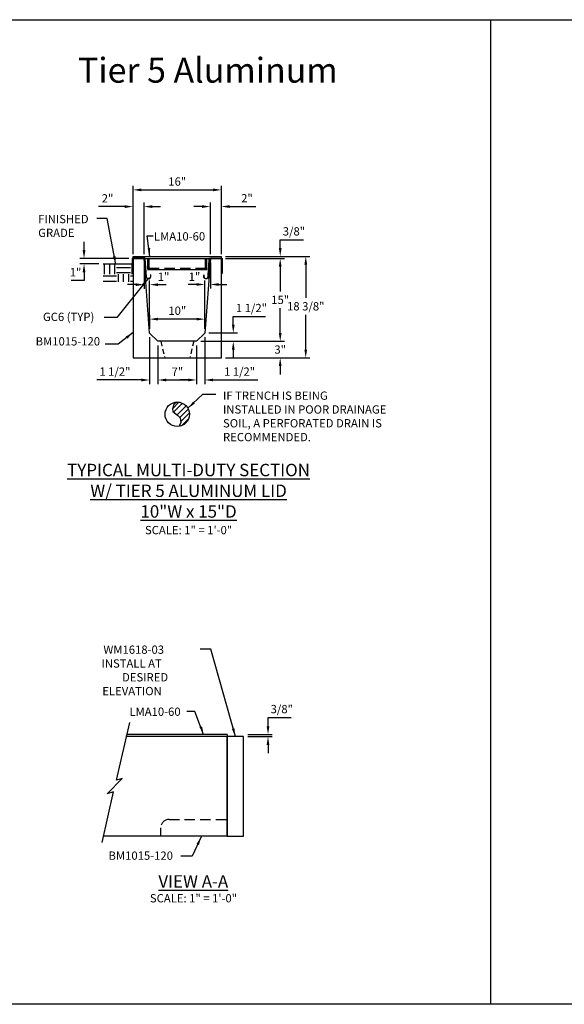
# Model space of a CAD drawing. Units: inches. Extents: x 37 to 1603, y 623 to 1103.
# Drawn here: x 560 to 659, y 910 to 1089 of the extents above; entities that cross this region are included whole.
import ezdxf

# ---------------------------------------------------------------- set-up
doc = ezdxf.new("R2010")
doc.units = ezdxf.units.IN
doc.header["$LTSCALE"] = 15
doc.header["$MEASUREMENT"] = 0
doc.linetypes.add('HIDDEN2', pattern=[0.1875, 0.125, -0.0625])
doc.layers.get('Defpoints').update_dxf_attribs({"color": 1})
for name, color, linetype in [('10', 31, 'Continuous'), ('Cant Dims', 7, 'Continuous'), ('Dimension', 7, 'Continuous'), ('E', 7, 'Continuous'), ('GC@1', 7, 'Continuous')]:
    doc.layers.add(name, color=color, linetype=linetype)
doc.layers.add('VPORTS', color=231, linetype='Continuous', plot=False)
doc.styles.add('drawing', font='arial.ttf')
doc.dimstyles.new('DETAIL$0', dxfattribs={"dimscale": 0, "dimtxt": 0.125, "dimasz": 0.125, "dimexe": 0.0625, "dimexo": 0.0625, "dimgap": 0.0625, "dimtad": 1, "dimtih": 1, "dimtoh": 1, "dimdec": 4, "dimzin": 0, "dimdsep": 46, "dimlunit": 5, "dimtxsty": 'drawing', "dimcen": 0.09, "dimadec": 0, "dimazin": 0, "dimtfac": 1, "dimtdec": 4, "dimtofl": 0, "dimtmove": 0, "dimatfit": 3, "dimfxl": 1, "dimfrac": 2, "dimtolj": 1, "dimtzin": 0, "dimarcsym": 0})
doc.dimstyles.new('DETAIL$7', dxfattribs={"dimscale": 0, "dimtxt": 0.125, "dimasz": 0.125, "dimexe": 0.0625, "dimexo": 0.0625, "dimgap": 0.0625, "dimtad": 0, "dimtih": 1, "dimtoh": 1, "dimdec": 4, "dimzin": 0, "dimdsep": 46, "dimlunit": 5, "dimtxsty": 'drawing', "dimcen": 0.09, "dimadec": 0, "dimazin": 0, "dimtfac": 1, "dimtdec": 4, "dimtofl": 0, "dimtmove": 0, "dimatfit": 3, "dimfxl": 1, "dimfrac": 2, "dimtolj": 1, "dimtzin": 0, "dimarcsym": 0})

# ---------------------------------------------------------------- blocks, each defined once
blk = doc.blocks.new('*D19')
at = {"layer": 'Defpoints', "color": 0, "transparency": 16777216}
for p in [(600.64, 959.2), (600.64, 958.82), (605.05, 958.82)]:
    blk.add_point(p, dxfattribs=at)
at = {"layer": 'Dimension', "color": 0, "lineweight": -2, "transparency": 16777216}
for p, q in [((605.05, 960.7), (605.05, 962.27)), ((605.05, 962.27), (609.27, 962.27)), ((601.39, 959.2), (605.8, 959.2)), ((601.39, 958.82), (605.8, 958.82)), ((605.05, 957.32), (605.05, 955.82))]:
    blk.add_line(p, q, dxfattribs=at)
at = {"layer": 'Dimension', "color": 0, "transparency": 16777216}
for points in [[(604.8, 960.7), (605.3, 960.7), (605.05, 959.2)], [(604.8, 957.32), (605.3, 957.32), (605.05, 958.82)]]:
    blk.add_solid(points, dxfattribs=at)
at = {"layer": 'Dimension', "color": 0, "lineweight": -3, "transparency": 16777216, "insert": (607.54, 963.8), "char_height": 1.5, "attachment_point": 5, "style": 'drawing'}
blk.add_mtext('\\A1;3/8"', dxfattribs=at)
blk = doc.blocks.new('*D226')
at = {"layer": 'Defpoints', "color": 0, "transparency": 16777216}
for p in [(580.61, 1054.77), (580.61, 1045.39), (582.61, 1045.39)]:
    blk.add_point(p, dxfattribs=at)
at = {"layer": 'Dimension', "color": 0, "lineweight": -2, "transparency": 16777216}
for p, q in [((580.61, 1046.14), (580.61, 1055.52)), ((582.61, 1046.14), (582.61, 1055.52)), ((579.11, 1054.77), (574.36, 1054.77)), ((584.11, 1054.77), (585.61, 1054.77))]:
    blk.add_line(p, q, dxfattribs=at)
at = {"layer": 'Dimension', "color": 0, "transparency": 16777216}
for points in [[(579.11, 1055.02), (579.11, 1054.52), (580.61, 1054.77)], [(584.11, 1055.02), (584.11, 1054.52), (582.61, 1054.77)]]:
    blk.add_solid(points, dxfattribs=at)
at = {"layer": 'Dimension', "color": 0, "lineweight": -3, "transparency": 16777216, "insert": (575.99, 1056.27), "char_height": 1.5, "attachment_point": 5, "style": 'drawing'}
blk.add_mtext('\\A1;2"', dxfattribs=at)
blk = doc.blocks.new('*D227')
at = {"layer": 'Defpoints', "color": 0, "transparency": 16777216}
for p in [(592.11, 1030.39), (607.26, 1030.39), (596.62, 1027.39)]:
    blk.add_point(p, dxfattribs=at)
at = {"layer": 'Dimension', "color": 0, "lineweight": -2, "transparency": 16777216}
for p, q in [((607.26, 1031.89), (607.26, 1033.39)), ((592.86, 1030.39), (608.01, 1030.39)), ((597.37, 1027.39), (608.01, 1027.39)), ((607.26, 1025.89), (607.26, 1024.39))]:
    blk.add_line(p, q, dxfattribs=at)
at = {"layer": 'Dimension', "color": 0, "transparency": 16777216}
for points in [[(607.01, 1031.89), (607.51, 1031.89), (607.26, 1030.39)], [(607.01, 1025.89), (607.51, 1025.89), (607.26, 1027.39)]]:
    blk.add_solid(points, dxfattribs=at)
at = {"layer": 'Dimension', "color": 0, "transparency": 16777216, "insert": (607.26, 1028.89), "char_height": 1.5, "attachment_point": 5, "style": 'drawing'}
blk.add_mtext('\\A1;3"', dxfattribs=at)
blk = doc.blocks.new('*D228')
at = {"layer": 'Defpoints', "color": 0, "transparency": 16777216}
for p in [(596.61, 1045.39), (607.26, 1045.39), (592.11, 1030.39)]:
    blk.add_point(p, dxfattribs=at)
at = {"layer": 'Dimension', "color": 0, "lineweight": -2, "transparency": 16777216}
for p, q in [((597.36, 1045.39), (608.01, 1045.39)), ((607.26, 1043.89), (607.26, 1039.4)), ((607.26, 1031.89), (607.26, 1036.37)), ((592.86, 1030.39), (608.01, 1030.39))]:
    blk.add_line(p, q, dxfattribs=at)
at = {"layer": 'Dimension', "color": 0, "transparency": 16777216}
for points in [[(607.01, 1043.89), (607.51, 1043.89), (607.26, 1045.39)], [(607.01, 1031.89), (607.51, 1031.89), (607.26, 1030.39)]]:
    blk.add_solid(points, dxfattribs=at)
at = {"layer": 'Dimension', "color": 0, "transparency": 16777216, "insert": (607.26, 1037.89), "char_height": 1.5, "attachment_point": 5, "style": 'drawing'}
blk.add_mtext('\\A1;15"', dxfattribs=at)
blk = doc.blocks.new('*D229')
at = {"layer": 'Defpoints', "color": 0, "transparency": 16777216}
for p in [(596.61, 1045.76), (596.61, 1045.39), (607.26, 1045.76)]:
    blk.add_point(p, dxfattribs=at)
at = {"layer": 'Dimension', "color": 0, "lineweight": -2, "transparency": 16777216}
for p, q in [((607.26, 1047.26), (607.26, 1048.76)), ((607.26, 1048.76), (611.49, 1048.76)), ((597.36, 1045.76), (608.01, 1045.76)), ((597.36, 1045.39), (608.01, 1045.39)), ((607.26, 1043.89), (607.26, 1042.39))]:
    blk.add_line(p, q, dxfattribs=at)
at = {"layer": 'Dimension', "color": 0, "transparency": 16777216}
for points in [[(607.01, 1047.26), (607.51, 1047.26), (607.26, 1045.76)], [(607.01, 1043.89), (607.51, 1043.89), (607.26, 1045.39)]]:
    blk.add_solid(points, dxfattribs=at)
at = {"layer": 'Dimension', "color": 0, "transparency": 16777216, "insert": (609.75, 1050.29), "char_height": 1.5, "attachment_point": 5, "style": 'drawing'}
blk.add_mtext('\\A1;3/8"', dxfattribs=at)
blk = doc.blocks.new('*D230')
at = {"layer": 'Defpoints', "color": 0, "transparency": 16777216}
for p in [(596.61, 1045.76), (611.89, 1045.76), (596.62, 1027.39)]:
    blk.add_point(p, dxfattribs=at)
at = {"layer": 'Dimension', "color": 0, "lineweight": -2, "transparency": 16777216}
for p, q in [((597.36, 1045.76), (612.64, 1045.76)), ((611.89, 1044.26), (611.89, 1038.25)), ((611.89, 1028.89), (611.89, 1035.2)), ((597.37, 1027.39), (612.64, 1027.39))]:
    blk.add_line(p, q, dxfattribs=at)
at = {"layer": 'Dimension', "color": 0, "transparency": 16777216}
for points in [[(611.64, 1044.26), (612.14, 1044.26), (611.89, 1045.76)], [(611.64, 1028.89), (612.14, 1028.89), (611.89, 1027.39)]]:
    blk.add_solid(points, dxfattribs=at)
at = {"layer": 'Dimension', "color": 0, "transparency": 16777216, "insert": (611.89, 1036.72), "char_height": 1.5, "attachment_point": 5, "style": 'drawing'}
blk.add_mtext('\\A1;18 3/8"', dxfattribs=at)
blk = doc.blocks.new('*D231')
at = {"layer": 'Defpoints', "color": 0, "transparency": 16777216}
for p in [(594.61, 1045.39), (593.61, 1040.67), (593.61, 1031.89)]:
    blk.add_point(p, dxfattribs=at)
at = {"layer": 'Dimension', "color": 0, "lineweight": -2, "transparency": 16777216}
for p, q in [((594.61, 1044.64), (594.61, 1039.92)), ((593.61, 1032.64), (593.61, 1041.42)), ((592.11, 1040.67), (590.61, 1040.67)), ((596.11, 1040.67), (597.61, 1040.67))]:
    blk.add_line(p, q, dxfattribs=at)
at = {"layer": 'Dimension', "color": 0, "transparency": 16777216}
for points in [[(592.11, 1040.92), (592.11, 1040.42), (593.61, 1040.67)], [(596.11, 1040.92), (596.11, 1040.42), (594.61, 1040.67)]]:
    blk.add_solid(points, dxfattribs=at)
at = {"layer": 'Dimension', "color": 0, "transparency": 16777216, "insert": (591.73, 1042.08), "char_height": 1.5, "attachment_point": 5, "style": 'drawing'}
blk.add_mtext('\\A1;1"', dxfattribs=at)
blk = doc.blocks.new('*D232')
at = {"layer": 'Defpoints', "color": 0, "transparency": 16777216}
for p in [(583.62, 1034.4), (583.62, 1031.89), (593.61, 1031.89)]:
    blk.add_point(p, dxfattribs=at)
at = {"layer": 'Dimension', "color": 0, "lineweight": -2, "transparency": 16777216}
for p, q in [((583.62, 1032.64), (583.62, 1035.15)), ((592.11, 1034.4), (585.12, 1034.4)), ((593.61, 1032.64), (593.61, 1035.15))]:
    blk.add_line(p, q, dxfattribs=at)
at = {"layer": 'Dimension', "color": 0, "transparency": 16777216}
for points in [[(585.12, 1034.65), (585.12, 1034.15), (583.62, 1034.4)], [(592.11, 1034.65), (592.11, 1034.15), (593.61, 1034.4)]]:
    blk.add_solid(points, dxfattribs=at)
at = {"layer": 'Dimension', "color": 0, "transparency": 16777216, "insert": (588.62, 1035.92), "char_height": 1.5, "attachment_point": 5, "style": 'drawing'}
blk.add_mtext('\\A1;10"', dxfattribs=at)
blk = doc.blocks.new('*D233')
at = {"layer": 'Defpoints', "color": 0, "transparency": 16777216}
for p in [(596.61, 1057.8), (580.61, 1047.89), (596.61, 1047.89)]:
    blk.add_point(p, dxfattribs=at)
at = {"layer": 'Dimension', "color": 0, "lineweight": -2, "transparency": 16777216}
for p, q in [((580.61, 1048.64), (580.61, 1058.55)), ((582.11, 1057.8), (595.11, 1057.8)), ((596.61, 1048.64), (596.61, 1058.55))]:
    blk.add_line(p, q, dxfattribs=at)
at = {"layer": 'Dimension', "color": 0, "transparency": 16777216}
for points in [[(582.11, 1058.05), (582.11, 1057.55), (580.61, 1057.8)], [(595.11, 1058.05), (595.11, 1057.55), (596.61, 1057.8)]]:
    blk.add_solid(points, dxfattribs=at)
at = {"layer": 'Dimension', "color": 0, "transparency": 16777216, "insert": (588.61, 1059.31), "char_height": 1.5, "attachment_point": 5, "style": 'drawing'}
blk.add_mtext('\\A1;16"', dxfattribs=at)
blk = doc.blocks.new('*D234')
at = {"layer": 'Defpoints', "color": 0, "transparency": 16777216}
for p in [(582.61, 1045.39), (583.61, 1040.64), (583.61, 1031.89)]:
    blk.add_point(p, dxfattribs=at)
at = {"layer": 'Dimension', "color": 0, "lineweight": -2, "transparency": 16777216}
for p, q in [((582.61, 1044.64), (582.61, 1039.89)), ((583.61, 1032.64), (583.61, 1041.39)), ((581.11, 1040.64), (579.61, 1040.64)), ((585.11, 1040.64), (586.61, 1040.64))]:
    blk.add_line(p, q, dxfattribs=at)
at = {"layer": 'Dimension', "color": 0, "transparency": 16777216}
for points in [[(581.11, 1040.89), (581.11, 1040.39), (582.61, 1040.64)], [(585.11, 1040.89), (585.11, 1040.39), (583.61, 1040.64)]]:
    blk.add_solid(points, dxfattribs=at)
at = {"layer": 'Dimension', "color": 0, "lineweight": -3, "transparency": 16777216, "insert": (586.14, 1042.08), "char_height": 1.5, "attachment_point": 5, "style": 'drawing'}
blk.add_mtext('\\A1;1"', dxfattribs=at)
blk = doc.blocks.new('*D235')
at = {"layer": 'Defpoints', "color": 0, "transparency": 16777216}
for p in [(596.61, 1054.78), (594.61, 1045.39), (596.61, 1045.39)]:
    blk.add_point(p, dxfattribs=at)
at = {"layer": 'Dimension', "color": 0, "lineweight": -2, "transparency": 16777216}
for p, q in [((594.61, 1046.14), (594.61, 1055.53)), ((596.61, 1046.14), (596.61, 1055.53)), ((593.11, 1054.78), (591.61, 1054.78)), ((598.11, 1054.78), (602.86, 1054.78))]:
    blk.add_line(p, q, dxfattribs=at)
at = {"layer": 'Dimension', "color": 0, "transparency": 16777216}
for points in [[(593.11, 1055.03), (593.11, 1054.53), (594.61, 1054.78)], [(598.11, 1055.03), (598.11, 1054.53), (596.61, 1054.78)]]:
    blk.add_solid(points, dxfattribs=at)
at = {"layer": 'Dimension', "color": 0, "transparency": 16777216, "insert": (601.24, 1056.29), "char_height": 1.5, "attachment_point": 5, "style": 'drawing'}
blk.add_mtext('\\A1;2"', dxfattribs=at)
blk = doc.blocks.new('*D236')
at = {"color": 0, "lineweight": -2, "transparency": 16777216}
for p, q in [((571.73, 1046.89), (571.73, 1048.39)), ((579.86, 1045.39), (570.98, 1045.39)), ((574.43, 1044.39), (570.98, 1044.39)), ((571.73, 1042.89), (571.73, 1041.39)), ((571.73, 1041.39), (569.4, 1041.39))]:
    blk.add_line(p, q, dxfattribs=at)
at = {"color": 0, "transparency": 16777216}
for points in [[(571.48, 1046.89), (571.98, 1046.89), (571.73, 1045.39)], [(571.48, 1042.89), (571.98, 1042.89), (571.73, 1044.39)]]:
    blk.add_solid(points, dxfattribs=at)
at = {"layer": 'Defpoints', "color": 0, "transparency": 16777216}
for p in [(580.61, 1045.39), (571.73, 1044.39), (575.18, 1044.39)]:
    blk.add_point(p, dxfattribs=at)
at = {"color": 0, "transparency": 16777216, "insert": (570.19, 1042.89), "char_height": 1.5, "attachment_point": 5, "style": 'drawing'}
blk.add_mtext('\\A1;1"', dxfattribs=at)
blk = doc.blocks.new('*D237')
at = {"layer": 'Cant Dims', "color": 0, "lineweight": -2, "transparency": 16777216}
for p, q in [((598.76, 1033.39), (598.76, 1034.89)), ((598.76, 1034.89), (604.58, 1034.89)), ((592.86, 1030.39), (599.51, 1030.39)), ((594.36, 1031.89), (599.51, 1031.89)), ((598.76, 1028.89), (598.76, 1027.39))]:
    blk.add_line(p, q, dxfattribs=at)
at = {"layer": 'Cant Dims', "color": 0, "transparency": 16777216}
for points in [[(598.51, 1033.39), (599.01, 1033.39), (598.76, 1031.89)], [(598.51, 1028.89), (599.01, 1028.89), (598.76, 1030.39)]]:
    blk.add_solid(points, dxfattribs=at)
at = {"layer": 'Defpoints', "color": 0, "transparency": 16777216}
for p in [(592.11, 1030.39), (593.61, 1031.89), (598.76, 1031.89)]:
    blk.add_point(p, dxfattribs=at)
at = {"layer": 'Cant Dims', "color": 0, "transparency": 16777216, "insert": (602.05, 1036.41), "char_height": 1.5, "attachment_point": 5, "style": 'drawing'}
blk.add_mtext('\\A1;1 1/2"', dxfattribs=at)
blk = doc.blocks.new('*D238')
at = {"layer": 'Cant Dims', "color": 0, "lineweight": -2, "transparency": 16777216}
for p, q in [((593.61, 1031.14), (593.61, 1022.63)), ((592.11, 1029.64), (592.11, 1022.63)), ((590.61, 1023.38), (589.11, 1023.38)), ((595.11, 1023.38), (603.19, 1023.38))]:
    blk.add_line(p, q, dxfattribs=at)
at = {"layer": 'Cant Dims', "color": 0, "transparency": 16777216}
for points in [[(590.61, 1023.63), (590.61, 1023.13), (592.11, 1023.38)], [(595.11, 1023.63), (595.11, 1023.13), (593.61, 1023.38)]]:
    blk.add_solid(points, dxfattribs=at)
at = {"layer": 'Defpoints', "color": 0, "transparency": 16777216}
for p in [(592.11, 1030.39), (593.61, 1031.89), (593.61, 1023.38)]:
    blk.add_point(p, dxfattribs=at)
at = {"layer": 'Cant Dims', "color": 0, "transparency": 16777216, "insert": (599.9, 1024.9), "char_height": 1.5, "attachment_point": 5, "style": 'drawing'}
blk.add_mtext('\\A1;1 1/2"', dxfattribs=at)
blk = doc.blocks.new('*D239')
at = {"layer": 'Cant Dims', "color": 0, "lineweight": -2, "transparency": 16777216}
for p, q in [((585.11, 1029.64), (585.11, 1022.63)), ((592.11, 1029.64), (592.11, 1022.63)), ((586.61, 1023.38), (590.61, 1023.38))]:
    blk.add_line(p, q, dxfattribs=at)
at = {"layer": 'Cant Dims', "color": 0, "transparency": 16777216}
for points in [[(586.61, 1023.63), (586.61, 1023.13), (585.11, 1023.38)], [(590.61, 1023.63), (590.61, 1023.13), (592.11, 1023.38)]]:
    blk.add_solid(points, dxfattribs=at)
at = {"layer": 'Defpoints', "color": 0, "transparency": 16777216}
for p in [(585.11, 1030.39), (592.11, 1030.39), (592.11, 1023.38)]:
    blk.add_point(p, dxfattribs=at)
at = {"layer": 'Cant Dims', "color": 0, "transparency": 16777216, "insert": (588.64, 1024.88), "char_height": 1.5, "attachment_point": 5, "style": 'drawing'}
blk.add_mtext('\\A1;7"', dxfattribs=at)
blk = doc.blocks.new('*D240')
at = {"layer": 'Cant Dims', "color": 0, "lineweight": -2, "transparency": 16777216}
for p, q in [((583.61, 1031.14), (583.61, 1022.63)), ((585.11, 1029.64), (585.11, 1022.63)), ((582.11, 1023.38), (574.04, 1023.38)), ((586.61, 1023.38), (588.11, 1023.38))]:
    blk.add_line(p, q, dxfattribs=at)
at = {"layer": 'Cant Dims', "color": 0, "transparency": 16777216}
for points in [[(582.11, 1023.63), (582.11, 1023.13), (583.61, 1023.38)], [(586.61, 1023.63), (586.61, 1023.13), (585.11, 1023.38)]]:
    blk.add_solid(points, dxfattribs=at)
at = {"layer": 'Defpoints', "color": 0, "transparency": 16777216}
for p in [(583.61, 1031.89), (585.11, 1030.39), (583.61, 1023.38)]:
    blk.add_point(p, dxfattribs=at)
at = {"layer": 'Cant Dims', "color": 0, "transparency": 16777216, "insert": (577.32, 1024.9), "char_height": 1.5, "attachment_point": 5, "style": 'drawing'}
blk.add_mtext('\\A1;1 1/2"', dxfattribs=at)
blk = doc.blocks.new('DRAIN PIPE')
for p, q in [((0.31, -5.82), (-0.86, -6.99)), ((-0.65, -7.62), (0.96, -6.01)), ((-0.01, -8.12), (1.62, -6.48)), ((0.46, -8.56), (1.98, -7.05)), ((0.65, -9.31), (2.19, -7.76)), ((2.09, -8.78), (0.76, -10.1))]:
    blk.add_line(p, q)
for points in [[(-0.14, -5.79), (-0.63, -6.24), (-0.87, -7.03), (-0.78, -7.52), (0.07, -8.15), (0.52, -8.64), (0.68, -9.46), (0.43, -10.06)], [(0.43, -10.06), (0.34, -10.22)]]:
    blk.add_lwpolyline(points)
blk.add_circle((0, -8), 2.21)
at = {"layer": 'Dimension', "insert": (8.29, -3.88), "char_height": 1.5, "width": 30, "attachment_point": 1, "style": 'drawing'}
blk.add_mtext('IF TRENCH IS BEING INSTALLED IN POOR DRAINAGE SOIL, A PERFORATED DRAIN IS RECOMMENDED.', dxfattribs=at)
at = {"layer": 'Dimension'}
blk.add_leader([(1.93, -6.91), (4.64, -4.39), (6.99, -4.39)], dimstyle='DETAIL$7', override={"dimscale": 12}, dxfattribs=at)

msp = doc.modelspace()

# ---------------------------------------------------------------- hatches: boundary and pattern name
h = msp.add_hatch()
h.set_pattern_fill('EARTH', color=256, scale=10)
h.set_pattern_definition([(0, (165.1328, -14.6644), (2.5, 2.5), [2.5, -2.5]), (0, (165.1328, -13.727), (2.5, 2.5), [2.5, -2.5]), (0, (165.1328, -12.7894), (2.5, 2.5), [2.5, -2.5]), (90, (165.4453, -12.477), (-2.5, 2.5), [2.5, -2.5]), (90, (166.3828, -12.477), (-2.5, 2.5), [2.5, -2.5]), (90, (167.3203, -12.477), (-2.5, 2.5), [2.5, -2.5])])
h.paths.add_polyline_path([(580.61404, 1044.3871), (575.17699, 1044.3871), (575.17699, 1041.17358), (580.61404, 1041.17358)])

# ---------------------------------------------------------------- linework, layer by layer
at = {"color": 8}
msp.add_line((575.17699, 1044.3871), (580.61298, 1044.3871), dxfattribs=at)
at = {"layer": '10', "lineweight": -3}
for p, q in [((580.61321, 1045.76207), (596.61321, 1045.76207)), ((580.61321, 1045.38707), (580.61321, 1045.76207)), ((580.61321, 1045.38707), (596.61321, 1045.38707)), ((583.23821, 1043.38707), (593.98821, 1043.38707))]:
    msp.add_line(p, q, dxfattribs=at)
at = {"layer": '10', "linetype": 'HIDDEN2', "lineweight": -3}
for p, q in [((583.23821, 1045.38707), (583.23821, 1043.38707)), ((583.48821, 1045.38707), (583.48821, 1043.38707)), ((593.73821, 1043.38707), (593.73821, 1045.38707)), ((593.98821, 1043.38707), (593.98821, 1045.38707)), ((596.61321, 1045.38707), (596.61321, 1045.76207)), ((583.48821, 1043.63707), (593.73821, 1043.63707))]:
    msp.add_line(p, q, dxfattribs=at)
at = {"layer": '10', "linetype": 'HIDDEN2', "ltscale": 0.5}
for p, q in [((585.61321, 1030.38707), (586.36321, 1027.38707)), ((591.61321, 1030.38707), (590.86321, 1027.38707))]:
    msp.add_line(p, q, dxfattribs=at)
at = {"layer": '10'}
for p, q in [((597.6385, 959.19501), (579.62348, 959.19501)), ((597.6385, 959.19501), (597.6385, 958.82001)), ((597.6385, 958.82001), (579.28874, 958.82001)), ((597.6385, 940.82001), (597.6385, 958.82001)), ((597.6385, 940.82001), (575.27672, 940.82001))]:
    msp.add_line(p, q, dxfattribs=at)
for points in [[(596.61321, 1027.38707), (596.61321, 1045.38707), (594.61321, 1045.38707), (593.61321, 1031.88707), (592.11321, 1030.38707), (585.11321, 1030.38707), (583.61321, 1031.88707), (582.61321, 1045.38707), (580.61321, 1045.38707), (580.61321, 1027.38707)], [(597.6385, 940.82001), (600.6385, 940.82001), (600.6385, 958.82001), (597.6385, 958.82001)]]:
    msp.add_lwpolyline(points, close=True, dxfattribs=at)
msp.add_lwpolyline([(575.02933, 939.6542), (577.05731, 948.7874), (575.92448, 948.48364), (578.65019, 951.20934), (577.6256, 950.93546), (580.0399, 961.39803)], dxfattribs=at)
at = {"layer": '10', "linetype": 'HIDDEN2'}
msp.add_lwpolyline([(585.6385, 940.82001), (585.6385, 942.32001, -0.414213562), (587.1385, 943.82001), (597.6385, 943.82001)], format="xyb", dxfattribs=at)
at = {"layer": 'E', "color": 7}
for points in [[(580.51535, 1042.6782), (580.51535, 1045.32366, -0.413963732), (580.57779, 1045.38616), (582.70806, 1045.38798, -0.395575215), (582.77049, 1045.32953), (582.98428, 1042.04016), (582.98465, 1042.03703), (582.99245, 1041.9997), (583.00377, 1041.96282), (583.01856, 1041.92689), (583.03667, 1041.89238), (583.05788, 1041.85978), (583.08189, 1041.82947), (583.10832, 1041.8018), (583.13675, 1041.77702), (583.16674, 1041.75532), (583.19802, 1041.73666), (583.23134, 1041.72062), (583.26658, 1041.70742), (583.30339, 1041.69739), (583.34132, 1041.69076), (583.37991, 1041.68771), (583.41866, 1041.68831), (583.45706, 1041.69253), (583.49461, 1041.70027), (583.53086, 1041.71132), (583.56541, 1041.72541), (583.59792, 1041.74221), (583.62885, 1041.76185), (583.6585, 1041.78462), (583.68641, 1041.81042), (583.71215, 1041.83904), (583.73531, 1041.87017), (583.75555, 1041.90345), (583.77259, 1041.93845), (583.78624, 1041.9747), (583.79641, 1042.0117), (583.80308, 1042.04896), (583.80633, 1042.08599), (583.80673, 1042.11977), (583.80672, 1042.15086), (583.80672, 1042.18196), (583.80671, 1042.21306), (583.80671, 1042.24415), (583.8067, 1042.27525), (583.8067, 1042.30634), (583.80669, 1042.33744), (583.80669, 1042.36854), (583.80668, 1042.39963), (583.80668, 1042.43073), (583.80464, 1042.44344), (583.80119, 1042.44344), (583.79774, 1042.44344), (583.79429, 1042.44344), (583.79084, 1042.44344), (583.7874, 1042.44344), (583.78395, 1042.44344), (583.7805, 1042.44344), (583.77705, 1042.44344), (583.7736, 1042.44344), (583.77015, 1042.44344), (583.76901, 1042.42348), (583.76901, 1042.39364), (583.76901, 1042.3638), (583.76901, 1042.33395), (583.76901, 1042.30411), (583.76901, 1042.27427), (583.76901, 1042.24443), (583.76901, 1042.21459), (583.76901, 1042.18475), (583.76901, 1042.15491), (583.76901, 1042.12506), (583.7688, 1042.09293), (583.7659, 1042.05953), (583.7599, 1042.02597), (583.75073, 1041.99266), (583.7384, 1041.96005), (583.72301, 1041.92859), (583.70473, 1041.89871), (583.68384, 1041.87077), (583.66063, 1041.84512), (583.63549, 1041.82199), (583.60881, 1041.80158), (583.58099, 1041.78398), (583.55156, 1041.76882), (583.52029, 1041.7561), (583.48748, 1041.74612), (583.45351, 1041.73913), (583.41878, 1041.7353), (583.38374, 1041.73473), (583.34885, 1041.73743), (583.31457, 1041.74334), (583.28132, 1041.75231), (583.24948, 1041.7641), (583.21939, 1041.77845), (583.19112, 1041.79514), (583.164, 1041.81458), (583.13827, 1041.83678), (583.11434, 1041.86159), (583.0926, 1041.88877), (583.07339, 1041.91802), (583.05697, 1041.94898), (583.04356, 1041.98123), (583.03329, 1042.01434), (583.02619, 1042.04786), (583.02223, 1042.08135), (583.02129, 1042.1144), (583.00376, 1042.38919), (582.98471, 1042.6843), (582.96566, 1042.97941), (582.94661, 1043.27452), (582.92756, 1043.56963), (582.90851, 1043.86474), (582.88946, 1044.15985), (582.87041, 1044.45496), (582.85136, 1044.75007), (582.83231, 1045.04518), (582.81326, 1045.34033, 0.350716356), (582.72408, 1045.43186), (580.59636, 1045.43006, 0.453590493), (580.47147, 1045.30506), (580.47147, 1042.68003), (580.51535, 1042.68003)], [(596.71108, 1042.6782), (596.71108, 1045.32366, 0.413963732), (596.64863, 1045.38616), (594.51836, 1045.38798, 0.395575215), (594.45594, 1045.32953), (594.24214, 1042.04016), (594.24178, 1042.03703), (594.23397, 1041.9997), (594.22265, 1041.96282), (594.20787, 1041.92689), (594.18975, 1041.89238), (594.16854, 1041.85978), (594.14453, 1041.82947), (594.11811, 1041.8018), (594.08967, 1041.77702), (594.05969, 1041.75532), (594.02841, 1041.73666), (593.99509, 1041.72062), (593.95984, 1041.70742), (593.92304, 1041.69739), (593.8851, 1041.69076), (593.84651, 1041.68771), (593.80776, 1041.68831), (593.76937, 1041.69253), (593.73182, 1041.70027), (593.69556, 1041.71132), (593.66101, 1041.72541), (593.6285, 1041.74221), (593.59757, 1041.76185), (593.56793, 1041.78462), (593.54001, 1041.81042), (593.51428, 1041.83904), (593.49111, 1041.87017), (593.47087, 1041.90345), (593.45383, 1041.93845), (593.44018, 1041.9747), (593.43002, 1042.0117), (593.42335, 1042.04896), (593.42009, 1042.08599), (593.4197, 1042.11977), (593.41971, 1042.15086), (593.41971, 1042.18196), (593.41971, 1042.21306), (593.41972, 1042.24415), (593.41972, 1042.27525), (593.41973, 1042.30634), (593.41973, 1042.33744), (593.41974, 1042.36854), (593.41974, 1042.39963), (593.41975, 1042.43073), (593.42179, 1042.44344), (593.42524, 1042.44344), (593.42868, 1042.44344), (593.43213, 1042.44344), (593.43558, 1042.44344), (593.43903, 1042.44344), (593.44248, 1042.44344), (593.44593, 1042.44344), (593.44937, 1042.44344), (593.45282, 1042.44344), (593.45627, 1042.44344), (593.45741, 1042.42348), (593.45741, 1042.39364), (593.45741, 1042.3638), (593.45741, 1042.33395), (593.45741, 1042.30411), (593.45741, 1042.27427), (593.45741, 1042.24443), (593.45741, 1042.21459), (593.45741, 1042.18475), (593.45741, 1042.15491), (593.45741, 1042.12506), (593.45763, 1042.09293), (593.46052, 1042.05953), (593.46652, 1042.02597), (593.4757, 1041.99266), (593.48803, 1041.96005), (593.50342, 1041.92859), (593.52169, 1041.89871), (593.54259, 1041.87077), (593.56579, 1041.84512), (593.59093, 1041.82199), (593.61761, 1041.80158), (593.64543, 1041.78398), (593.67486, 1041.76882), (593.70613, 1041.7561), (593.73894, 1041.74612), (593.77292, 1041.73913), (593.80765, 1041.7353), (593.84269, 1041.73473), (593.87757, 1041.73743), (593.91186, 1041.74334), (593.94511, 1041.75231), (593.97694, 1041.7641), (594.00703, 1041.77845), (594.0353, 1041.79514), (594.06243, 1041.81458), (594.08816, 1041.83678), (594.11208, 1041.86159), (594.13382, 1041.88877), (594.15304, 1041.91802), (594.16945, 1041.94898), (594.18286, 1041.98123), (594.19314, 1042.01434), (594.20024, 1042.04786), (594.2042, 1042.08135), (594.20514, 1042.1144), (594.22266, 1042.38919), (594.24171, 1042.6843), (594.26076, 1042.97941), (594.27981, 1043.27452), (594.29887, 1043.56963), (594.31792, 1043.86474), (594.33697, 1044.15985), (594.35602, 1044.45496), (594.37507, 1044.75007), (594.39412, 1045.04518), (594.41317, 1045.34033, -0.350716356), (594.50234, 1045.43186), (596.63006, 1045.43006, -0.453590493), (596.75496, 1045.30506), (596.75496, 1042.68003), (596.71108, 1042.68003)]]:
    msp.add_lwpolyline(points, format="xyb", dxfattribs=at)
at = {"layer": 'VPORTS'}
for points in [[(538.95719, 1088.61057), (645.3449, 1088.61057), (645.3449, 910.34978), (538.95719, 910.34978)], [(645.3449, 1088.61057), (751.73261, 1088.61057), (751.73261, 910.34978), (645.3449, 910.34978)]]:
    msp.add_lwpolyline(points, dxfattribs=at)

# ---------------------------------------------------------------- block references
at = {"layer": '10'}
msp.add_blockref('DRAIN PIPE', (588.61321, 1025.1739), dxfattribs=at)

# ---------------------------------------------------------------- texts
at = {"color": 8, "insert": (563.43328, 1049.26617), "char_height": 1.5, "attachment_point": 7, "style": 'drawing'}
msp.add_mtext('\\A1;FINISHED\\PGRADE', dxfattribs=at)
at = {"layer": 'Dimension', "color": 7, "ltscale": 0.5, "attachment_point": 5, "style": 'drawing'}
for s, insert, char_height, width in [('{\\fArial|b1|i0|c0|p34;\\C1;Tier 5 Aluminum}', (594.15425, 1079.45768), 4.5, 70.5487084), ('{\\LVIEW A-A}', (591.5204, 932.60423), 2.25, 34.3340025), ('SCALE: 1" = 1\'-0"', (591.55558, 929.35417), 1.5, 46.25)]:
    msp.add_mtext(s, dxfattribs=dict(at, insert=insert, char_height=char_height, width=width))
at = {"layer": 'Dimension', "char_height": 1.5, "style": 'drawing'}
for s, insert, attachment_point in [('LMA10-60', (584.39882, 1050.13225), 1), ('BM1015-120', (574.63986, 1029.15993), 9), ('\\pi-11.293;WM1618-03\\P\\pi-11.524;INSTALL AT \\P\\pi-9.042;DESIRED \\P\\pi-11.424;ELEVATION', (592.18147, 966.30556), 7), ('LMA10-60', (589.22328, 964.0758), 3), ('BM1015-120', (587.83508, 938.01605), 3)]:
    msp.add_mtext(s, dxfattribs=dict(at, insert=insert, attachment_point=attachment_point))
at = {"layer": 'Dimension', "ltscale": 0.5, "insert": (590.66407, 1001.8288), "char_height": 2.25, "width": 76.2502878, "attachment_point": 5, "style": 'drawing'}
msp.add_mtext('{\\LTYPICAL MULTI-DUTY SECTION \\PW/ TIER 5 ALUMINUM LID\\P10"W x 15"D\\H0.66667x;\\P\\lSCALE: 1" = 1\'-0"}', dxfattribs=at)
at = {"layer": 'GC@1', "insert": (564.29014, 1035.55756), "char_height": 1.5, "attachment_point": 1, "style": 'drawing'}
msp.add_mtext('GC6 (TYP)', dxfattribs=at)

# ---------------------------------------------------------------- dimensions: what is measured, and where the dimension line sits
at = {"color": 8}
dim = msp.add_linear_dim(base=(571.72812, 1044.3871), p1=(580.61321, 1045.38707), p2=(575.17699, 1044.3871), angle=90, dimstyle='DETAIL$0', override={"dimscale": 12, "dimpost": '"'}, dxfattribs=at)
dim.commit()
dim.dimension.update_dxf_attribs({"geometry": '*D236', "text_midpoint": (570.18668, 1042.89017)})
at = {"layer": 'Cant Dims'}
dim = msp.add_linear_dim(base=(598.75613, 1031.88707), p1=(592.11321, 1030.38707), p2=(593.61321, 1031.88707), angle=90, dimstyle='DETAIL$0', override={"dimscale": 12, "dimpost": '"'}, dxfattribs=at)
dim.commit()
dim.dimension.update_dxf_attribs({"geometry": '*D237', "text_midpoint": (602.04518, 1034.88707), "dimtype": 160})
for base, p1, p2, picture, middle in [((583.61321, 1023.37907), (585.11321, 1030.38707), (583.61321, 1031.88707), '*D240', (577.32416, 1023.37907)), ((592.11321, 1023.37907), (585.11321, 1030.38707), (592.11321, 1030.38707), '*D239', (588.64337, 1023.37907)), ((593.61321, 1023.37907), (592.11321, 1030.38707), (593.61321, 1031.88707), '*D238', (599.90226, 1023.37907))]:
    dim = msp.add_linear_dim(base=base, p1=p1, p2=p2, dimstyle='DETAIL$0', override={"dimscale": 12, "dimpost": '"'}, dxfattribs=at)
    dim.commit()
    dim.dimension.update_dxf_attribs({"geometry": picture, "text_midpoint": middle, "dimtype": 160})
at = {"layer": 'Dimension'}
for base, p1, p2, override, picture, middle in [((596.61321, 1057.79553), (580.61321, 1047.88707), (596.61321, 1047.88707), {"dimscale": 12, "dimgap": 0.0625, "dimpost": '"'}, '*D233', (588.61321, 1059.31139)), ((596.61321, 1054.78295), (594.61321, 1045.38707), (596.61321, 1045.38707), {"dimscale": 12, "dimpost": '"'}, '*D235', (601.23804, 1056.28602))]:
    dim = msp.add_linear_dim(base=base, p1=p1, p2=p2, dimstyle='DETAIL$0', override=override, dxfattribs=at)
    dim.commit()
    dim.dimension.update_dxf_attribs({"geometry": picture, "text_midpoint": middle})
at = {"layer": 'Dimension', "lineweight": -3}
dim = msp.add_linear_dim(base=(580.61321, 1054.76857), p1=(582.61321, 1045.38707), p2=(580.61321, 1045.38707), dimstyle='DETAIL$0', override={"dimscale": 12, "dimpost": '"'}, dxfattribs=at)
dim.commit()
dim.dimension.update_dxf_attribs({"geometry": '*D226', "text_midpoint": (575.98838, 1056.27164)})
at = {"layer": 'Dimension'}
for base, p1, p2, picture, middle in [((607.26496, 1045.76207), (596.61321, 1045.38707), (596.61321, 1045.76207), '*D229', (609.75029, 1050.28816)), ((607.26496, 1045.38707), (592.1135, 1030.38707), (596.61321, 1045.38707), '*D228', (607.26496, 1037.88707))]:
    dim = msp.add_linear_dim(base=base, p1=p1, p2=p2, angle=90, dimstyle='DETAIL$0', override={"dimscale": 12, "dimpost": '"'}, dxfattribs=at)
    dim.commit()
    dim.dimension.update_dxf_attribs({"geometry": picture, "text_midpoint": middle})
at = {"layer": 'Dimension', "lineweight": -3}
dim = msp.add_linear_dim(base=(583.61321, 1040.63551), p1=(582.61321, 1045.38707), p2=(583.61321, 1031.88707), dimstyle='DETAIL$0', override={"dimscale": 12, "dimpost": '"', "dimtmove": 2}, dxfattribs=at)
dim.commit()
dim.dimension.update_dxf_attribs({"geometry": '*D234', "text_midpoint": (586.1355, 1042.0751), "dimtype": 160})
at = {"layer": 'Dimension'}
for base, p1, p2, override, picture, middle in [((593.61315, 1040.66833), (594.61321, 1045.38707), (593.61315, 1031.88707), {"dimscale": 12, "dimpost": '"', "dimtmove": 2}, '*D231', (591.73099, 1042.0751)), ((583.61839, 1034.40172), (593.61315, 1031.88707), (583.61839, 1031.88707), {"dimscale": 12, "dimpost": '"'}, '*D232', (588.61577, 1034.40172))]:
    dim = msp.add_linear_dim(base=base, p1=p1, p2=p2, dimstyle='DETAIL$0', override=override, dxfattribs=at)
    dim.commit()
    dim.dimension.update_dxf_attribs({"geometry": picture, "text_midpoint": middle, "dimtype": 160})
for base, p2, picture, middle in [((611.88675, 1045.76207), (596.61321, 1045.76207), '*D230', (611.88675, 1036.72488)), ((607.26496, 1030.38707), (592.1135, 1030.38707), '*D227', (607.26496, 1028.88707))]:
    dim = msp.add_linear_dim(base=base, p1=(596.61736, 1027.38707), p2=p2, angle=90, dimstyle='DETAIL$0', override={"dimscale": 12, "dimpost": '"'}, dxfattribs=at)
    dim.commit()
    dim.dimension.update_dxf_attribs({"geometry": picture, "text_midpoint": middle, "dimtype": 160})
at = {"layer": 'Dimension', "lineweight": -3}
dim = msp.add_linear_dim(base=(605.0514, 958.82001), p1=(600.6385, 959.19501), p2=(600.6385, 958.82001), angle=90, dimstyle='DETAIL$0', override={"dimscale": 12.000048, "dimpost": '"'}, dxfattribs=at)
dim.commit()
dim.dimension.update_dxf_attribs({"geometry": '*D19', "text_midpoint": (607.53674, 962.2709), "dimtype": 160})

# ---------------------------------------------------------------- leaders
at = {"color": 8}
msp.add_leader([(577.48186, 1044.27616), (575.92148, 1052.58745), (574.04189, 1052.58745)], dimstyle='DETAIL$7', override={"dimscale": 12}, dxfattribs=at)
at = {"layer": 'Dimension'}
for points in [[(583.66916, 1045.76207), (583.16521, 1049.49004), (584.22649, 1049.49004)], [(580.61943, 1031.97948), (577.91381, 1029.85798), (575.55321, 1029.85798)]]:
    msp.add_leader(points, dimstyle='DETAIL$7', override={"dimscale": 12}, dxfattribs=at)
at = {"layer": 'Dimension', "lineweight": -3}
for points in [[(599.1385, 958.82001), (594.71408, 974.6365), (592.76808, 974.6365)], [(593.39662, 959.18494), (591.8223, 963.38665), (590.32537, 963.38665)], [(592.94971, 940.65228), (591.33765, 937.17473), (589.26497, 937.17473)]]:
    msp.add_leader(points, dimstyle='DETAIL$7', override={"dimscale": 12}, dxfattribs=at)
at = {"layer": 'GC@1'}
msp.add_leader([(583.28238, 1041.67214), (577.66256, 1034.67631), (575.35849, 1034.67631)], dimstyle='DETAIL$7', override={"dimscale": 12}, dxfattribs=at)

doc.saveas('drawing.dxf')
